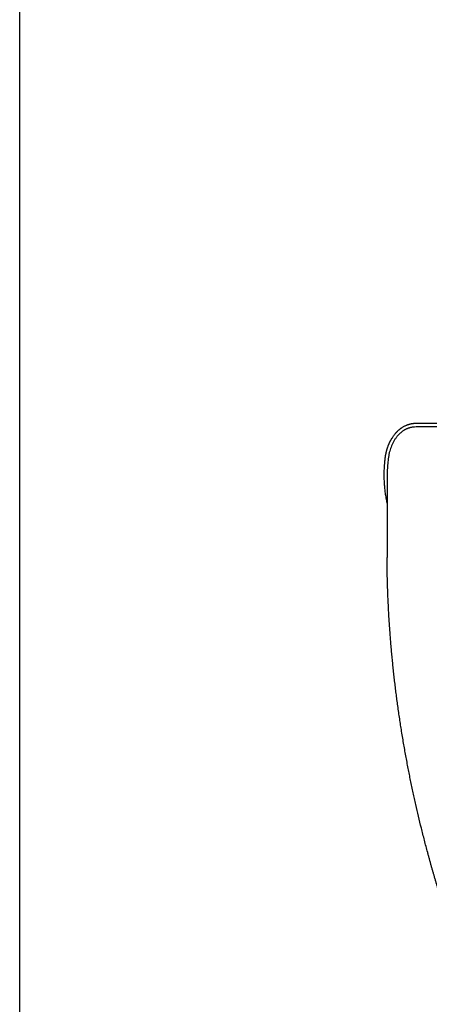
# Model space of a CAD drawing. Units: millimetres. Extents: x -1631 to 2208, y -1083 to 2083.
# Drawn here: x 802 to 1122, y 289 to 1059 of the extents above; entities that cross this region are included whole.
import ezdxf

# ---------------------------------------------------------------- set-up
doc = ezdxf.new("R2010")
doc.units = ezdxf.units.MM
doc.layers.add('1', color=7, linetype='Continuous')

msp = doc.modelspace()

# ---------------------------------------------------------------- linework, layer by layer
at = {"color": 7, "linetype": 'Continuous'}
for p, q in [((1130.74, 740.44), (1112.05, 740.44)), ((1130.74, 740.44), (1112.05, 740.44)), ((1113.72, 743.44), (1166.27, 743.44)), ((1089.27, 702.54), (1089.27, 638.44))]:
    msp.add_line(p, q, dxfattribs=at)
for points, knots in [([(1091.23, 728.28), (1091.24, 728.3), (1091.26, 728.35), (1091.3, 728.42), (1091.32, 728.47), (1091.34, 728.51), (1091.36, 728.55), (1091.39, 728.61), (1091.42, 728.68), (1091.47, 728.77), (1091.51, 728.85), (1091.57, 728.98), (1091.66, 729.14), (1091.76, 729.33), (1091.86, 729.53), (1092.02, 729.83), (1092.23, 730.22), (1092.5, 730.69), (1092.76, 731.14), (1093.14, 731.76), (1093.65, 732.56), (1094.33, 733.53), (1095.03, 734.47), (1095.63, 735.2), (1096.09, 735.74), (1096.43, 736.11), (1096.77, 736.48), (1097.1, 736.82), (1097.41, 737.13), (1097.7, 737.41), (1097.99, 737.68), (1098.32, 737.98), (1098.71, 738.32), (1099.16, 738.69), (1099.6, 739.04), (1100.04, 739.37), (1100.47, 739.68), (1101.03, 740.06), (1101.73, 740.5), (1102.59, 740.99), (1103.48, 741.44), (1104.22, 741.77), (1104.81, 742.01), (1105.26, 742.18), (1105.72, 742.34), (1106.2, 742.5), (1106.68, 742.64), (1107.17, 742.78), (1107.68, 742.9), (1108.08, 742.99), (1108.38, 743.05), (1108.58, 743.08), (1108.78, 743.12), (1108.95, 743.15), (1109.09, 743.17), (1109.2, 743.19), (1109.3, 743.2), (1109.4, 743.22), (1109.5, 743.23), (1109.6, 743.25), (1109.7, 743.26), (1109.83, 743.28), (1109.99, 743.29), (1110.17, 743.31), (1110.34, 743.33), (1110.52, 743.35), (1110.73, 743.37), (1110.88, 743.38), (1110.95, 743.38)], [0, 0, 0, 0, 0.085511, 0.171023, 0.215349, 0.259674, 0.304239, 0.348804, 0.447299, 0.545794, 0.641596, 0.737397, 0.960444, 1.183491, 1.40661, 1.629731, 2.187949, 2.746168, 3.246664, 3.747173, 4.928267, 6.109473, 7.277951, 8.446272, 8.937675, 9.429064, 9.933307, 10.437552, 10.852802, 11.268046, 11.646117, 12.024194, 12.61511, 13.206038, 13.761695, 14.317336, 14.838592, 15.359877, 16.346732, 17.333709, 18.323247, 19.312632, 19.777832, 20.243008, 20.745447, 21.247894, 21.751633, 22.255376, 22.777813, 23.300231, 23.496699, 23.693163, 23.905199, 24.117234, 24.221587, 24.32594, 24.42991, 24.533881, 24.632815, 24.73175, 24.835335, 24.93892, 25.123987, 25.309055, 25.47622, 25.643384, 25.868419, 26.093454, 26.093454, 26.093454, 26.093454]), ([(1112.05, 740.44), (1111.2, 740.41), (1109.5, 740.35), (1107.61, 739.96), (1106.37, 739.6), (1105.73, 739.39), (1105.11, 739.16), (1104.49, 738.9), (1103.86, 738.61), (1103.23, 738.28), (1102.62, 737.94), (1102, 737.56), (1101.39, 737.15), (1100.77, 736.69), (1100.16, 736.21), (1099.56, 735.7), (1098.96, 735.15), (1098.36, 734.55), (1097.76, 733.9), (1097.15, 733.19), (1096.56, 732.44), (1095.97, 731.64), (1095.4, 730.8), (1094.62, 729.56), (1093.68, 727.88), (1093.03, 726.44), (1092.7, 725.72)], [0, 0, 0, 0, 2.542791, 5.085724, 5.757773, 6.429765, 7.087266, 7.744787, 8.457637, 9.17049, 9.869317, 10.568149, 11.331234, 12.094334, 12.873808, 13.653285, 14.475443, 15.297618, 16.207327, 17.11706, 18.100109, 19.08317, 20.104244, 21.125328, 23.495089, 25.864797, 25.864797, 25.864797, 25.864797]), ([(1112.05, 740.44), (1111.2, 740.41), (1109.5, 740.35), (1107.61, 739.96), (1106.37, 739.6), (1105.73, 739.39), (1105.11, 739.16), (1104.49, 738.9), (1103.86, 738.61), (1103.23, 738.28), (1102.62, 737.94), (1102, 737.56), (1101.39, 737.15), (1100.77, 736.69), (1100.16, 736.21), (1099.56, 735.7), (1098.96, 735.15), (1098.36, 734.55), (1097.76, 733.9), (1097.15, 733.19), (1096.56, 732.44), (1095.97, 731.64), (1095.4, 730.8), (1094.62, 729.56), (1093.68, 727.88), (1093.03, 726.44), (1092.7, 725.72)], [0, 0, 0, 0, 2.542791, 5.085724, 5.757773, 6.429765, 7.087266, 7.744787, 8.457637, 9.17049, 9.869317, 10.568149, 11.331234, 12.094334, 12.873808, 13.653285, 14.475443, 15.297618, 16.207327, 17.11706, 18.100109, 19.08317, 20.104244, 21.125328, 23.495089, 25.864797, 25.864797, 25.864797, 25.864797]), ([(1110.87, 743.36), (1110.87, 743.36), (1110.87, 743.36), (1110.87, 743.36), (1110.87, 743.36), (1110.87, 743.36), (1110.88, 743.36), (1110.88, 743.36), (1110.88, 743.36), (1110.88, 743.36), (1110.88, 743.36), (1110.89, 743.36), (1110.89, 743.36), (1110.89, 743.36), (1110.89, 743.36), (1110.89, 743.37), (1110.9, 743.37), (1110.9, 743.37), (1110.9, 743.37), (1110.91, 743.37), (1110.91, 743.37), (1110.92, 743.37), (1110.92, 743.37), (1110.93, 743.38), (1110.94, 743.38), (1110.95, 743.38), (1110.96, 743.39), (1110.97, 743.39), (1110.98, 743.39), (1110.99, 743.39), (1111, 743.4), (1111.01, 743.4), (1111.02, 743.41), (1111.04, 743.41), (1111.06, 743.42), (1111.07, 743.42), (1111.08, 743.43), (1111.09, 743.43), (1111.1, 743.43), (1111.1, 743.43), (1111.11, 743.44), (1111.12, 743.44), (1111.12, 743.44), (1111.13, 743.44), (1111.13, 743.44), (1111.14, 743.45), (1111.14, 743.45), (1111.15, 743.45), (1111.15, 743.45), (1111.15, 743.45), (1111.16, 743.45), (1111.16, 743.45), (1111.17, 743.46), (1111.19, 743.46), (1111.2, 743.46), (1111.21, 743.47), (1111.22, 743.47), (1111.22, 743.47), (1111.23, 743.47), (1111.23, 743.48), (1111.24, 743.48), (1111.25, 743.48), (1111.25, 743.48), (1111.27, 743.49), (1111.31, 743.5), (1111.34, 743.51), (1111.36, 743.51)], [0, 0, 0, 0, 0.0007349, 0.0014697, 0.0027791, 0.0040885, 0.0050061, 0.0059238, 0.0086007, 0.0112776, 0.0138025, 0.0163274, 0.0185035, 0.0206797, 0.0223104, 0.0239411, 0.0271096, 0.0302782, 0.0342116, 0.038145, 0.0428934, 0.0476418, 0.0555748, 0.0635078, 0.072117, 0.0807262, 0.0900942, 0.0994623, 0.1096717, 0.119881, 0.1310143, 0.1421475, 0.1605118, 0.1788761, 0.1979184, 0.2169608, 0.2246636, 0.2323665, 0.2393356, 0.2463046, 0.2526076, 0.2589105, 0.2646149, 0.2703193, 0.2754928, 0.2806663, 0.2853765, 0.2900866, 0.294401, 0.2987155, 0.3027018, 0.3066881, 0.3189222, 0.3311562, 0.3435458, 0.3559354, 0.3622443, 0.3685531, 0.374871, 0.381189, 0.3875539, 0.3939189, 0.4003234, 0.4067279, 0.458918, 0.5111082, 0.5111082, 0.5111082, 0.5111082]), ([(1111.48, 743.51), (1111.48, 743.51), (1111.46, 743.51), (1111.45, 743.52), (1111.43, 743.52), (1111.42, 743.52), (1111.42, 743.52), (1111.41, 743.52), (1111.4, 743.52), (1111.39, 743.52), (1111.39, 743.52), (1111.38, 743.52), (1111.37, 743.52), (1111.36, 743.51), (1111.36, 743.51)], [0, 0, 0, 0, 0.0205737, 0.0411474, 0.0501934, 0.0592393, 0.0674544, 0.0756697, 0.0830583, 0.0904466, 0.0970198, 0.1035938, 0.1144057, 0.1252158, 0.1252158, 0.1252158, 0.1252158]), ([(1111.48, 743.51), (1111.65, 743.5), (1111.99, 743.47), (1112.53, 743.45), (1113.11, 743.44), (1113.51, 743.44), (1113.72, 743.44)], [0, 0, 0, 0, 0.507403, 1.014803, 1.626424, 2.238045, 2.238045, 2.238045, 2.238045]), ([(1087.96, 717.44), (1087.96, 717.48), (1087.98, 717.55), (1087.99, 717.64), (1088, 717.71), (1088.01, 717.75), (1088.02, 717.79), (1088.02, 717.82), (1088.03, 717.85), (1088.04, 717.88), (1088.04, 717.93), (1088.05, 717.98), (1088.06, 718.04), (1088.08, 718.11), (1088.09, 718.19), (1088.11, 718.27), (1088.12, 718.35), (1088.14, 718.43), (1088.16, 718.53), (1088.18, 718.62), (1088.19, 718.71), (1088.21, 718.79), (1088.23, 718.88), (1088.25, 718.99), (1088.28, 719.12), (1088.31, 719.28), (1088.34, 719.44), (1088.38, 719.6), (1088.41, 719.74), (1088.43, 719.86), (1088.46, 719.98), (1088.48, 720.08), (1088.5, 720.18), (1088.52, 720.27), (1088.54, 720.35), (1088.56, 720.44), (1088.58, 720.53), (1088.6, 720.61), (1088.61, 720.68), (1088.63, 720.73), (1088.64, 720.77), (1088.65, 720.81), (1088.65, 720.85), (1088.66, 720.87), (1088.66, 720.89), (1088.67, 720.92), (1088.67, 720.93), (1088.68, 720.95), (1088.68, 720.97), (1088.7, 721.04), (1088.73, 721.15), (1088.76, 721.31), (1088.8, 721.46), (1088.85, 721.67), (1088.92, 721.94), (1089.01, 722.27), (1089.1, 722.6), (1089.23, 723.06), (1089.4, 723.63), (1089.63, 724.32), (1089.86, 725.01), (1090.07, 725.57), (1090.24, 726.02), (1090.37, 726.35), (1090.51, 726.69), (1090.63, 726.97), (1090.73, 727.19), (1090.8, 727.35), (1090.87, 727.51), (1090.93, 727.64), (1090.97, 727.74), (1091.01, 727.82), (1091.05, 727.9), (1091.08, 727.96), (1091.1, 728.02), (1091.12, 728.06), (1091.14, 728.1), (1091.16, 728.14), (1091.19, 728.2), (1091.21, 728.25), (1091.23, 728.28)], [0, 0, 0, 0, 0.113345, 0.226691, 0.272959, 0.319226, 0.356159, 0.393091, 0.417833, 0.442575, 0.49294, 0.543304, 0.610787, 0.67827, 0.761159, 0.844048, 0.922461, 1.000874, 1.106648, 1.212422, 1.289636, 1.366849, 1.462044, 1.557238, 1.708757, 1.860276, 2.037456, 2.214635, 2.344752, 2.474868, 2.587759, 2.70065, 2.795415, 2.89018, 2.969593, 3.049006, 3.152877, 3.256748, 3.305922, 3.355095, 3.402966, 3.450836, 3.476092, 3.501348, 3.526145, 3.550941, 3.566926, 3.582911, 3.605973, 3.629034, 3.790399, 3.951763, 4.109454, 4.267145, 4.606587, 4.94603, 5.28974, 5.633454, 6.359353, 7.085271, 7.811409, 8.537525, 8.89372, 9.249914, 9.614549, 9.979183, 10.16099, 10.342797, 10.510607, 10.678417, 10.764056, 10.849696, 10.935055, 11.020415, 11.073231, 11.126047, 11.157695, 11.189343, 11.27281, 11.356277, 11.356277, 11.356277, 11.356277]), ([(1092.7, 725.72), (1092.43, 725.04), (1091.87, 723.67), (1091.22, 721.48), (1090.68, 719.19), (1090.42, 717.59), (1090.29, 716.79)], [0, 0, 0, 0, 2.209093, 4.418152, 6.846414, 9.274677, 9.274677, 9.274677, 9.274677]), ([(1092.7, 725.72), (1092.43, 725.04), (1091.87, 723.67), (1091.22, 721.48), (1090.68, 719.19), (1090.42, 717.59), (1090.29, 716.79)], [0, 0, 0, 0, 2.209093, 4.418152, 6.846414, 9.274677, 9.274677, 9.274677, 9.274677]), ([(1089.27, 680.85), (1089.03, 682.14), (1088.53, 684.74), (1088.06, 687.95), (1087.74, 690.46), (1087.55, 692.25), (1087.39, 694.02), (1087.25, 695.77), (1087.15, 697.5), (1087.06, 699.46), (1087.01, 701.66), (1087, 704.09), (1087.05, 706.53), (1087.14, 708.51), (1087.23, 710.02), (1087.31, 711.1), (1087.4, 712.19), (1087.48, 713.01), (1087.53, 713.55), (1087.56, 713.81), (1087.58, 714.06), (1087.61, 714.27), (1087.62, 714.43), (1087.64, 714.56), (1087.65, 714.68), (1087.66, 714.79), (1087.67, 714.87), (1087.68, 714.94), (1087.69, 715.01), (1087.7, 715.09), (1087.71, 715.16), (1087.72, 715.24), (1087.73, 715.32), (1087.73, 715.4), (1087.74, 715.48), (1087.75, 715.56), (1087.76, 715.64), (1087.77, 715.71), (1087.78, 715.79), (1087.79, 715.87), (1087.8, 715.95), (1087.81, 716.02), (1087.82, 716.1), (1087.83, 716.18), (1087.83, 716.25), (1087.84, 716.32), (1087.85, 716.39), (1087.86, 716.47), (1087.86, 716.53), (1087.87, 716.6), (1087.88, 716.66), (1087.88, 716.73), (1087.89, 716.79), (1087.9, 716.85), (1087.9, 716.9), (1087.91, 716.96), (1087.91, 717.02), (1087.92, 717.12), (1087.94, 717.25), (1087.95, 717.37), (1087.95, 717.43)], [0, 0, 0, 0, 3.962832, 7.925668, 9.738366, 11.551061, 13.316628, 15.082188, 16.801966, 18.521761, 20.959809, 23.397916, 25.835438, 28.272864, 29.330302, 30.38773, 31.503758, 32.619779, 32.874836, 33.129892, 33.383422, 33.636953, 33.761485, 33.886016, 34.010103, 34.134189, 34.198987, 34.263785, 34.341356, 34.418927, 34.494179, 34.569431, 34.650286, 34.731141, 34.811754, 34.892366, 34.97008, 35.047793, 35.128257, 35.208722, 35.283744, 35.358766, 35.440138, 35.521509, 35.588696, 35.655883, 35.7343, 35.812717, 35.873286, 35.933854, 36.003427, 36.073, 36.131073, 36.189146, 36.246519, 36.303892, 36.360931, 36.417969, 36.597708, 36.777448, 36.777448, 36.777448, 36.777448]), ([(1087.96, 717.44), (1087.96, 717.44), (1087.96, 717.44), (1087.96, 717.44), (1087.96, 717.44), (1087.95, 717.44), (1087.95, 717.44), (1087.95, 717.44), (1087.95, 717.44), (1087.95, 717.44), (1087.95, 717.43), (1087.95, 717.43), (1087.95, 717.43), (1087.95, 717.43), (1087.95, 717.43)], [0, 0, 0, 0, 0.001113507, 0.002227014, 0.002777756, 0.003328498, 0.003875289, 0.00442208, 0.004964963, 0.005507847, 0.006046868, 0.00658589, 0.007652534, 0.008719178, 0.008719178, 0.008719178, 0.008719178]), ([(1090.29, 716.79), (1090.08, 715.15), (1089.65, 711.87), (1089.39, 707.84), (1089.29, 704.73), (1089.28, 703.27), (1089.27, 702.54)], [0, 0, 0, 0, 4.957984, 9.915911, 12.10727, 14.298631, 14.298631, 14.298631, 14.298631]), ([(1090.29, 716.79), (1090.08, 715.15), (1089.65, 711.87), (1089.39, 707.84), (1089.29, 704.73), (1089.28, 703.27), (1089.27, 702.54)], [0, 0, 0, 0, 4.957984, 9.915911, 12.10727, 14.298631, 14.298631, 14.298631, 14.298631]), ([(1089.27, 702.54), (1089.27, 702.54), (1089.27, 702.54), (1089.27, 702.54), (1089.27, 702.54)], [0, 0, 0, 0, 0.0000071435, 0.000014287, 0.000014287, 0.000014287, 0.000014287]), ([(1145.04, 330.44), (1144.45, 332.09), (1143.28, 335.4), (1141.86, 339.47), (1140.77, 342.66), (1139.95, 345.07), (1139.1, 347.58), (1138.26, 350.08), (1137.47, 352.48), (1136.68, 354.86), (1135.87, 357.34), (1135.07, 359.82), (1134.3, 362.2), (1133.55, 364.57), (1132.77, 367.02), (1132.01, 369.48), (1131.27, 371.84), (1130.55, 374.2), (1129.81, 376.63), (1129.07, 379.06), (1128.37, 381.41), (1127.67, 383.76), (1126.96, 386.17), (1126.26, 388.58), (1125.58, 390.93), (1124.91, 393.26), (1124.23, 395.66), (1123.56, 398.05), (1122.91, 400.39), (1122.27, 402.72), (1121.62, 405.11), (1120.32, 409.9), (1118.43, 417.08), (1116.04, 426.53), (1113.79, 435.87), (1112.01, 443.55), (1110.64, 449.68), (1109.62, 454.35), (1108.61, 459.12), (1107.62, 463.91), (1106.66, 468.63), (1105.73, 473.39), (1104.8, 478.24), (1103.89, 483.2), (1102.99, 488.16), (1102.11, 493.22), (1101.25, 498.38), (1100.42, 503.5), (1099.64, 508.48), (1098.89, 513.41), (1098.16, 518.43), (1097.46, 523.44), (1096.8, 528.35), (1096.18, 533.19), (1095.58, 538.08), (1095.1, 542.13), (1094.74, 545.31), (1094.48, 547.68), (1094.21, 550.11), (1093.96, 552.53), (1093.71, 554.89), (1093.48, 557.24), (1093.24, 559.66), (1093.01, 562.07), (1092.79, 564.42), (1092.58, 566.76), (1092.37, 569.17), (1092.17, 571.58), (1091.98, 573.92), (1091.79, 576.25), (1091.61, 578.65), (1091.43, 581.06), (1091.27, 583.4), (1091.11, 585.74), (1090.95, 588.13), (1090.8, 590.6), (1090.65, 593.08), (1090.51, 595.49), (1090.38, 597.82), (1090.22, 600.95), (1090.03, 604.96), (1089.83, 609.77), (1089.67, 614.49), (1089.48, 620.8), (1089.31, 628.78), (1089.29, 635.22), (1089.27, 638.44)], [0, 0, 0, 0, 5.260185, 10.520368, 12.949125, 15.377883, 18.135534, 20.893185, 23.303005, 25.712825, 28.422451, 31.132078, 33.527874, 35.923671, 38.587095, 41.250519, 43.635408, 46.020298, 48.64113, 51.261962, 53.638262, 56.014563, 58.597244, 61.179926, 63.550338, 65.92075, 68.469385, 71.018021, 73.38645, 75.754878, 78.272413, 80.789952, 90.667653, 100.545439, 110.018802, 119.492092, 124.179989, 128.867878, 133.836648, 138.805421, 143.548433, 148.291445, 153.33611, 158.380775, 163.415971, 168.451168, 173.788895, 179.126621, 184.018581, 188.910541, 194.07139, 199.232239, 204.083744, 208.93525, 213.887345, 218.839431, 221.168156, 223.496879, 225.998859, 228.500839, 230.804258, 233.107677, 235.59965, 238.091623, 240.378749, 242.665875, 245.148021, 247.630167, 249.910621, 252.191074, 254.663064, 257.135055, 259.419089, 261.703123, 264.164079, 266.625035, 269.120063, 271.615091, 273.86702, 276.11895, 281.02117, 285.923398, 290.558557, 295.193715, 304.849895, 314.506069, 314.506069, 314.506069, 314.506069])]:
    msp.add_open_spline(points, degree=3, knots=knots, dxfattribs=at)
at = {"layer": '1', "color": 2, "linetype": 'Continuous'}
msp.add_line((802, -1083), (802, 2083), dxfattribs=at)
msp.add_line((802, -1083), (802, 2083), dxfattribs=at)

doc.saveas('drawing.dxf')
